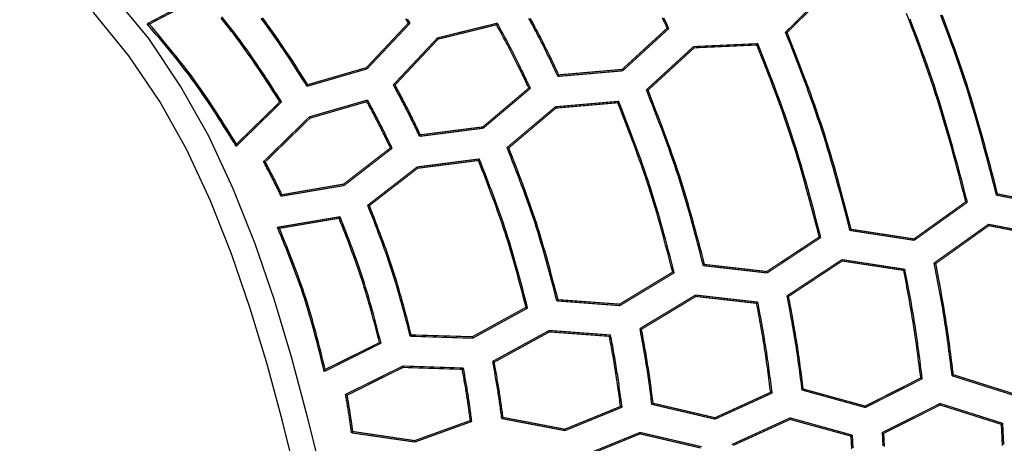
# Model space of a CAD drawing. Extents: x -686 to 2044, y 3760 to 4879.
# Drawn here: x -483 to -440, y 4240 to 4259 of the extents above; entities that cross this region are included whole.
import ezdxf

# ---------------------------------------------------------------- set-up
doc = ezdxf.new("R2010")
doc.units = 0
doc.header["$MEASUREMENT"] = 0
doc.layers.get('0').update_dxf_attribs({"linetype": 'ByLayer'})
doc.layers.add('LIVELLO_2', color=7, linetype='CONTINUOUS')

# ---------------------------------------------------------------- blocks, each defined once
blk = doc.blocks.new('Z$W@#722C5D22')
at = {"layer": 'LIVELLO_2', "color": 7, "linetype": 'Continuous'}
for points in [[(215.865, 201.795), (215.217, 204.384), (214.528, 206.942), (213.775, 209.454), (212.938, 211.905), (211.995, 214.28), (210.927, 216.563), (209.711, 218.739), (208.326, 220.794), (206.752, 222.71), (204.975, 224.476), (203.01, 226.082), (200.879, 227.524), (198.606, 228.793), (196.212, 229.885), (193.722, 230.792), (191.156, 231.509), (188.538, 232.029), (185.89, 232.346), (183.235, 232.453), (180.594, 232.346), (177.982, 232.029)], [(214.749, 201.706), (214.123, 204.206), (213.457, 206.677), (212.73, 209.103), (211.921, 211.47), (211.011, 213.763), (209.979, 215.968), (208.804, 218.07), (207.467, 220.054), (205.947, 221.905), (204.231, 223.611), (202.333, 225.162), (200.275, 226.554), (198.08, 227.78), (195.768, 228.835), (193.362, 229.711), (190.885, 230.404), (188.356, 230.906), (185.799, 231.212), (183.235, 231.315), (180.685, 231.212), (178.162, 230.906)], [(219.589, 221.471), (219.476, 221.647)], [(219.664, 221.462), (219.549, 221.641)], [(230.816, 221.252), (230.764, 221.362), (230.711, 221.472), (230.659, 221.582), (230.606, 221.692)], [(230.886, 221.234), (230.833, 221.347), (230.78, 221.46), (230.726, 221.573), (230.673, 221.686)], [(215.196, 218.727), (215.096, 218.885), (214.995, 219.042), (214.895, 219.2), (214.794, 219.357), (214.693, 219.514), (214.591, 219.671), (214.489, 219.828), (214.386, 219.984), (214.283, 220.14), (214.18, 220.295), (214.075, 220.45), (213.97, 220.604), (213.864, 220.758), (213.757, 220.911), (213.649, 221.063), (213.54, 221.214), (213.43, 221.365), (213.319, 221.515), (213.207, 221.664)], [(215.227, 218.797), (215.128, 218.953), (215.028, 219.108), (214.929, 219.263), (214.829, 219.418), (214.729, 219.572), (214.628, 219.727), (214.527, 219.881), (214.426, 220.035), (214.324, 220.188), (214.222, 220.341), (214.118, 220.494), (214.014, 220.646), (213.91, 220.797), (213.804, 220.948), (213.697, 221.098), (213.59, 221.247), (213.481, 221.396), (213.371, 221.544), (213.261, 221.691)], [(245.101, 214.006), (245.022, 214.311), (244.942, 214.616), (244.862, 214.92), (244.782, 215.225), (244.701, 215.529), (244.619, 215.833), (244.536, 216.137), (244.453, 216.441), (244.368, 216.744), (244.283, 217.046), (244.195, 217.349), (244.107, 217.651), (244.016, 217.952), (243.924, 218.252), (243.83, 218.552), (243.734, 218.852), (243.636, 219.151), (243.535, 219.449), (243.433, 219.746), (243.329, 220.043), (243.223, 220.339), (243.116, 220.635), (243.007, 220.93), (242.898, 221.225), (242.787, 221.519), (242.675, 221.814)], [(245.145, 214.059), (245.066, 214.361), (244.987, 214.664), (244.907, 214.967), (244.828, 215.269), (244.747, 215.571), (244.666, 215.873), (244.584, 216.175), (244.501, 216.476), (244.417, 216.777), (244.332, 217.078), (244.246, 217.378), (244.158, 217.677), (244.068, 217.977), (243.977, 218.275), (243.883, 218.573), (243.788, 218.871), (243.691, 219.167), (243.591, 219.463), (243.49, 219.758), (243.387, 220.053), (243.282, 220.347), (243.175, 220.641), (243.068, 220.935), (242.959, 221.228), (242.849, 221.52), (242.738, 221.812)], [(243.767, 213.726), (243.69, 214.022), (243.612, 214.318), (243.534, 214.614), (243.456, 214.91), (243.378, 215.205), (243.298, 215.5), (243.218, 215.795), (243.137, 216.09), (243.055, 216.385), (242.972, 216.679), (242.887, 216.972), (242.801, 217.265), (242.713, 217.558), (242.624, 217.85), (242.532, 218.141), (242.439, 218.432), (242.344, 218.722), (242.246, 219.011), (242.147, 219.3), (242.046, 219.588), (241.944, 219.876), (241.84, 220.163), (241.734, 220.45), (241.628, 220.737), (241.52, 221.023), (241.411, 221.309), (241.302, 221.594), (241.192, 221.879)], [(243.833, 213.7), (243.755, 213.999), (243.677, 214.297), (243.599, 214.596), (243.52, 214.894), (243.441, 215.192), (243.361, 215.49), (243.28, 215.788), (243.199, 216.086), (243.116, 216.383), (243.032, 216.679), (242.947, 216.976), (242.86, 217.271), (242.772, 217.566), (242.682, 217.861), (242.59, 218.155), (242.496, 218.448), (242.399, 218.741), (242.301, 219.033), (242.201, 219.325), (242.099, 219.615), (241.995, 219.906), (241.89, 220.195), (241.784, 220.485), (241.676, 220.774), (241.568, 221.062), (241.458, 221.351), (241.347, 221.639)], [(214.015, 218.054), (213.92, 218.203), (213.824, 218.352), (213.728, 218.502), (213.632, 218.651), (213.536, 218.8), (213.44, 218.949), (213.343, 219.097), (213.245, 219.245), (213.147, 219.393), (213.049, 219.54), (212.95, 219.687), (212.85, 219.833), (212.749, 219.979), (212.647, 220.124), (212.545, 220.269), (212.441, 220.412), (212.337, 220.555), (212.231, 220.697), (212.125, 220.839), (212.017, 220.98), (211.909, 221.12), (211.8, 221.26), (211.691, 221.399), (211.581, 221.538), (211.47, 221.676)], [(214.09, 218.049), (213.992, 218.201), (213.895, 218.353), (213.798, 218.505), (213.7, 218.657), (213.602, 218.809), (213.504, 218.96), (213.406, 219.112), (213.307, 219.262), (213.207, 219.413), (213.107, 219.563), (213.006, 219.712), (212.904, 219.861), (212.802, 220.009), (212.698, 220.157), (212.594, 220.304), (212.488, 220.45), (212.382, 220.595), (212.274, 220.74), (212.166, 220.884), (212.056, 221.027), (211.946, 221.169), (211.835, 221.312), (211.723, 221.453), (211.611, 221.594), (211.498, 221.735)], [(226.078, 219.156), (226.033, 219.25), (225.989, 219.344), (225.944, 219.438), (225.899, 219.532), (225.854, 219.626), (225.809, 219.72), (225.764, 219.814), (225.719, 219.907), (225.674, 220.001), (225.628, 220.094), (225.583, 220.188), (225.537, 220.281), (225.491, 220.374), (225.444, 220.468), (225.398, 220.56), (225.35, 220.653), (225.303, 220.746), (225.256, 220.838), (225.208, 220.931), (225.159, 221.023), (225.111, 221.115), (225.062, 221.207), (225.014, 221.299), (224.965, 221.391), (224.915, 221.482), (224.866, 221.574), (224.817, 221.665)], [(226.113, 219.222), (226.069, 219.313), (226.026, 219.405), (225.982, 219.497), (225.939, 219.588), (225.895, 219.68), (225.851, 219.771), (225.807, 219.863), (225.763, 219.954), (225.719, 220.045), (225.675, 220.136), (225.63, 220.227), (225.585, 220.318), (225.54, 220.409), (225.495, 220.5), (225.45, 220.591), (225.404, 220.681), (225.358, 220.771), (225.311, 220.861), (225.265, 220.952), (225.218, 221.041), (225.171, 221.131), (225.123, 221.221), (225.076, 221.31), (225.028, 221.4), (224.98, 221.489), (224.932, 221.579), (224.884, 221.668)], [(212.121, 216.124), (212.012, 216.299), (211.904, 216.474), (211.795, 216.649), (211.686, 216.823), (211.577, 216.997), (211.467, 217.171), (211.356, 217.345), (211.245, 217.518), (211.133, 217.69), (211.021, 217.862), (210.907, 218.033), (210.792, 218.203), (210.676, 218.373), (210.559, 218.541), (210.44, 218.709), (210.32, 218.875), (210.199, 219.041), (210.076, 219.205), (209.952, 219.369), (209.826, 219.531), (209.699, 219.693), (209.572, 219.854), (209.443, 220.014), (209.313, 220.173), (209.183, 220.332), (209.052, 220.491), (208.921, 220.649), (208.788, 220.807), (208.656, 220.964), (208.523, 221.121), (208.39, 221.279), (208.257, 221.436)], [(212.134, 216.22), (212.027, 216.391), (211.921, 216.562), (211.814, 216.733), (211.708, 216.904), (211.6, 217.074), (211.493, 217.244), (211.384, 217.414), (211.275, 217.583), (211.166, 217.752), (211.055, 217.92), (210.944, 218.087), (210.832, 218.254), (210.718, 218.42), (210.604, 218.585), (210.488, 218.749), (210.37, 218.912), (210.252, 219.074), (210.132, 219.235), (210.01, 219.395), (209.888, 219.554), (209.764, 219.713), (209.639, 219.871), (209.514, 220.028), (209.388, 220.184), (209.26, 220.34), (209.133, 220.496), (209.004, 220.651), (208.876, 220.805), (208.747, 220.96), (208.617, 221.114), (208.488, 221.268), (208.358, 221.422)], [(224.813, 218.653), (224.772, 218.74), (224.73, 218.826), (224.689, 218.913), (224.647, 219), (224.605, 219.086), (224.563, 219.173), (224.521, 219.259), (224.479, 219.346), (224.437, 219.432), (224.395, 219.519), (224.352, 219.605), (224.31, 219.691), (224.267, 219.777), (224.224, 219.863), (224.18, 219.949), (224.137, 220.034), (224.093, 220.12), (224.049, 220.205), (224.004, 220.291), (223.96, 220.376), (223.915, 220.461), (223.87, 220.546), (223.825, 220.631), (223.779, 220.715), (223.734, 220.8), (223.688, 220.885), (223.643, 220.969), (223.597, 221.054), (223.551, 221.138), (223.505, 221.223), (223.459, 221.307), (223.413, 221.392)], [(224.888, 218.64), (224.845, 218.729), (224.802, 218.819), (224.76, 218.908), (224.717, 218.997), (224.674, 219.087), (224.631, 219.176), (224.588, 219.265), (224.545, 219.355), (224.501, 219.444), (224.458, 219.533), (224.414, 219.621), (224.37, 219.71), (224.326, 219.799), (224.282, 219.888), (224.237, 219.976), (224.192, 220.064), (224.147, 220.152), (224.101, 220.24), (224.055, 220.328), (224.009, 220.416), (223.963, 220.503), (223.916, 220.591), (223.87, 220.678), (223.823, 220.766), (223.776, 220.853), (223.729, 220.94), (223.681, 221.027), (223.634, 221.114), (223.586, 221.201), (223.539, 221.288), (223.491, 221.375), (223.444, 221.462)], [(238.74, 212.479), (238.669, 212.753), (238.597, 213.027), (238.526, 213.3), (238.454, 213.574), (238.381, 213.847), (238.308, 214.12), (238.234, 214.393), (238.16, 214.666), (238.084, 214.938), (238.007, 215.21), (237.929, 215.482), (237.85, 215.753), (237.769, 216.023), (237.686, 216.293), (237.602, 216.563), (237.515, 216.832), (237.427, 217.1), (237.337, 217.367), (237.245, 217.634), (237.152, 217.901), (237.057, 218.167), (236.96, 218.432), (236.863, 218.698), (236.764, 218.962), (236.664, 219.227), (236.564, 219.491), (236.462, 219.755), (236.36, 220.019), (236.258, 220.282), (236.155, 220.546), (236.052, 220.809), (235.948, 221.072)], [(238.792, 212.528), (238.721, 212.799), (238.65, 213.071), (238.579, 213.343), (238.507, 213.614), (238.435, 213.885), (238.362, 214.157), (238.289, 214.427), (238.214, 214.698), (238.139, 214.968), (238.063, 215.238), (237.985, 215.508), (237.906, 215.777), (237.825, 216.046), (237.743, 216.314), (237.659, 216.581), (237.574, 216.848), (237.486, 217.114), (237.396, 217.38), (237.305, 217.645), (237.212, 217.91), (237.118, 218.174), (237.022, 218.438), (236.926, 218.701), (236.828, 218.964), (236.729, 219.227), (236.629, 219.489), (236.528, 219.751), (236.427, 220.013), (236.325, 220.275), (236.223, 220.536), (236.121, 220.798), (236.018, 221.059)], [(237.41, 212.199), (237.341, 212.464), (237.271, 212.729), (237.202, 212.994), (237.132, 213.259), (237.062, 213.523), (236.991, 213.787), (236.919, 214.052), (236.846, 214.315), (236.773, 214.579), (236.698, 214.842), (236.623, 215.105), (236.546, 215.367), (236.467, 215.629), (236.387, 215.89), (236.305, 216.151), (236.222, 216.411), (236.136, 216.671), (236.049, 216.93), (235.96, 217.188), (235.87, 217.446), (235.778, 217.704), (235.684, 217.961), (235.59, 218.218), (235.494, 218.474), (235.398, 218.73), (235.301, 218.986), (235.203, 219.241), (235.104, 219.497), (235.005, 219.752), (234.905, 220.007), (234.806, 220.262), (234.706, 220.517)], [(237.475, 212.173), (237.406, 212.441), (237.336, 212.708), (237.266, 212.976), (237.196, 213.243), (237.125, 213.51), (237.053, 213.777), (236.981, 214.044), (236.908, 214.311), (236.834, 214.577), (236.759, 214.843), (236.683, 215.108), (236.605, 215.373), (236.526, 215.638), (236.445, 215.902), (236.362, 216.165), (236.278, 216.428), (236.192, 216.69), (236.104, 216.952), (236.014, 217.213), (235.922, 217.473), (235.829, 217.733), (235.735, 217.993), (235.64, 218.252), (235.543, 218.511), (235.445, 218.77), (235.347, 219.028), (235.248, 219.286), (235.148, 219.544), (235.048, 219.801), (234.947, 220.059), (234.846, 220.316), (234.745, 220.574)], [(220.075, 216.557), (220.041, 216.628), (220.007, 216.699), (219.973, 216.769), (219.939, 216.84), (219.905, 216.911), (219.871, 216.981), (219.837, 217.052), (219.803, 217.123), (219.769, 217.193), (219.734, 217.263), (219.7, 217.334), (219.665, 217.404), (219.63, 217.474), (219.595, 217.544), (219.56, 217.614), (219.524, 217.684), (219.489, 217.754), (219.453, 217.824), (219.417, 217.894), (219.381, 217.963), (219.344, 218.032), (219.308, 218.102), (219.271, 218.171), (219.234, 218.24), (219.197, 218.31), (219.16, 218.379), (219.123, 218.448), (219.086, 218.517), (219.049, 218.586), (219.012, 218.655), (218.975, 218.724), (218.937, 218.793)], [(220.11, 216.623), (220.077, 216.691), (220.045, 216.76), (220.012, 216.828), (219.979, 216.896), (219.946, 216.965), (219.913, 217.033), (219.881, 217.101), (219.847, 217.169), (219.814, 217.237), (219.781, 217.306), (219.748, 217.374), (219.714, 217.442), (219.681, 217.509), (219.647, 217.577), (219.613, 217.645), (219.578, 217.712), (219.544, 217.78), (219.509, 217.847), (219.475, 217.915), (219.44, 217.982), (219.405, 218.049), (219.369, 218.116), (219.334, 218.183), (219.298, 218.25), (219.263, 218.317), (219.227, 218.384), (219.191, 218.451), (219.155, 218.517), (219.12, 218.584), (219.084, 218.651), (219.048, 218.717), (219.012, 218.784)], [(232.383, 210.952), (232.32, 211.195), (232.256, 211.438), (232.193, 211.681), (232.13, 211.923), (232.065, 212.166), (232.001, 212.408), (231.935, 212.65), (231.869, 212.892), (231.802, 213.133), (231.734, 213.375), (231.665, 213.615), (231.595, 213.856), (231.523, 214.096), (231.45, 214.335), (231.375, 214.574), (231.299, 214.813), (231.221, 215.051), (231.141, 215.288), (231.06, 215.525), (230.977, 215.761), (230.893, 215.997), (230.807, 216.233), (230.721, 216.468), (230.633, 216.703), (230.545, 216.937), (230.456, 217.172), (230.366, 217.406), (230.276, 217.64), (230.185, 217.873), (230.093, 218.107), (230.002, 218.341), (229.911, 218.574)], [(232.435, 211.005), (232.372, 211.245), (232.309, 211.486), (232.246, 211.726), (232.182, 211.966), (232.118, 212.206), (232.053, 212.446), (231.988, 212.686), (231.922, 212.926), (231.855, 213.165), (231.787, 213.404), (231.718, 213.642), (231.648, 213.88), (231.577, 214.118), (231.504, 214.355), (231.43, 214.592), (231.354, 214.828), (231.276, 215.064), (231.197, 215.299), (231.116, 215.534), (231.034, 215.768), (230.951, 216.002), (230.867, 216.235), (230.781, 216.469), (230.695, 216.701), (230.607, 216.934), (230.519, 217.166), (230.43, 217.398), (230.341, 217.63), (230.251, 217.862), (230.161, 218.094), (230.071, 218.325), (229.981, 218.557)], [(218.81, 216.058), (218.78, 216.122), (218.749, 216.185), (218.718, 216.248), (218.687, 216.311), (218.656, 216.374), (218.626, 216.437), (218.595, 216.5), (218.564, 216.563), (218.533, 216.627), (218.501, 216.689), (218.47, 216.752), (218.439, 216.815), (218.407, 216.878), (218.376, 216.941), (218.344, 217.004), (218.312, 217.066), (218.281, 217.129), (218.249, 217.191), (218.216, 217.254), (218.184, 217.316), (218.152, 217.379), (218.119, 217.441), (218.087, 217.503), (218.054, 217.565), (218.021, 217.628), (217.988, 217.69), (217.956, 217.752), (217.923, 217.814), (217.89, 217.876), (217.857, 217.938), (217.824, 218), (217.791, 218.062)], [(218.885, 216.041), (218.853, 216.107), (218.821, 216.173), (218.789, 216.239), (218.757, 216.305), (218.725, 216.371), (218.693, 216.437), (218.661, 216.503), (218.628, 216.569), (218.596, 216.635), (218.563, 216.701), (218.531, 216.766), (218.498, 216.832), (218.465, 216.898), (218.432, 216.963), (218.399, 217.029), (218.366, 217.094), (218.333, 217.16), (218.299, 217.225), (218.265, 217.29), (218.231, 217.355), (218.197, 217.42), (218.163, 217.485), (218.129, 217.55), (218.094, 217.615), (218.06, 217.679), (218.025, 217.744), (217.991, 217.809), (217.956, 217.874), (217.922, 217.938), (217.887, 218.003), (217.852, 218.068), (217.817, 218.132)], [(231.052, 210.677), (230.991, 210.91), (230.93, 211.144), (230.869, 211.378), (230.807, 211.611), (230.745, 211.844), (230.682, 212.078), (230.619, 212.311), (230.555, 212.543), (230.49, 212.776), (230.424, 213.008), (230.358, 213.24), (230.29, 213.471), (230.22, 213.702), (230.15, 213.933), (230.077, 214.163), (230.004, 214.392), (229.928, 214.621), (229.852, 214.85), (229.773, 215.078), (229.693, 215.305), (229.612, 215.532), (229.53, 215.759), (229.447, 215.986), (229.363, 216.212), (229.278, 216.438), (229.192, 216.663), (229.106, 216.889), (229.019, 217.114), (228.931, 217.339), (228.844, 217.564), (228.756, 217.789), (228.668, 218.014)], [(231.122, 210.646), (231.061, 210.883), (230.999, 211.119), (230.937, 211.356), (230.874, 211.592), (230.811, 211.829), (230.748, 212.065), (230.684, 212.3), (230.619, 212.536), (230.553, 212.771), (230.487, 213.007), (230.419, 213.241), (230.35, 213.476), (230.28, 213.709), (230.209, 213.943), (230.136, 214.176), (230.061, 214.408), (229.985, 214.64), (229.907, 214.872), (229.827, 215.102), (229.746, 215.333), (229.664, 215.563), (229.581, 215.792), (229.497, 216.022), (229.412, 216.251), (229.325, 216.479), (229.238, 216.708), (229.151, 216.936), (229.063, 217.164), (228.974, 217.392), (228.885, 217.62), (228.796, 217.848), (228.707, 218.075)], [(226.03, 209.425), (225.974, 209.637), (225.919, 209.849), (225.863, 210.06), (225.808, 210.272), (225.751, 210.483), (225.695, 210.694), (225.637, 210.906), (225.58, 211.116), (225.521, 211.327), (225.461, 211.537), (225.401, 211.747), (225.339, 211.957), (225.276, 212.166), (225.212, 212.375), (225.147, 212.583), (225.08, 212.791), (225.012, 212.999), (224.942, 213.206), (224.871, 213.412), (224.799, 213.618), (224.725, 213.824), (224.651, 214.029), (224.575, 214.235), (224.499, 214.439), (224.422, 214.644), (224.344, 214.848), (224.265, 215.052), (224.187, 215.256), (224.107, 215.46), (224.028, 215.664), (223.948, 215.868), (223.868, 216.072)], [(226.078, 209.478), (226.023, 209.687), (225.968, 209.897), (225.913, 210.106), (225.858, 210.315), (225.802, 210.524), (225.746, 210.733), (225.69, 210.942), (225.632, 211.151), (225.574, 211.359), (225.515, 211.567), (225.455, 211.775), (225.394, 211.982), (225.332, 212.189), (225.269, 212.396), (225.204, 212.602), (225.138, 212.808), (225.071, 213.013), (225.002, 213.218), (224.932, 213.422), (224.861, 213.626), (224.788, 213.83), (224.714, 214.033), (224.64, 214.236), (224.565, 214.439), (224.489, 214.641), (224.412, 214.843), (224.334, 215.045), (224.257, 215.247), (224.178, 215.449), (224.1, 215.651), (224.021, 215.852), (223.943, 216.054)], [(214.072, 213.963), (214.049, 214.01), (214.026, 214.057), (214.003, 214.105), (213.98, 214.152), (213.957, 214.2), (213.934, 214.247), (213.911, 214.294), (213.888, 214.342), (213.865, 214.389), (213.842, 214.436), (213.818, 214.483), (213.795, 214.531), (213.772, 214.578), (213.748, 214.625), (213.724, 214.672), (213.7, 214.719), (213.676, 214.766), (213.652, 214.812), (213.628, 214.859), (213.604, 214.906), (213.579, 214.952), (213.555, 214.999), (213.53, 215.046), (213.505, 215.092), (213.481, 215.139), (213.456, 215.185), (213.431, 215.231), (213.406, 215.278), (213.381, 215.324), (213.356, 215.371), (213.331, 215.417), (213.306, 215.463)], [(214.107, 214.028), (214.085, 214.073), (214.063, 214.118), (214.041, 214.163), (214.02, 214.208), (213.998, 214.253), (213.976, 214.297), (213.954, 214.342), (213.932, 214.387), (213.91, 214.432), (213.888, 214.476), (213.865, 214.521), (213.843, 214.566), (213.821, 214.61), (213.798, 214.655), (213.776, 214.699), (213.753, 214.744), (213.73, 214.788), (213.707, 214.833), (213.684, 214.877), (213.661, 214.921), (213.638, 214.966), (213.615, 215.01), (213.592, 215.054), (213.569, 215.098), (213.545, 215.142), (213.522, 215.186), (213.498, 215.23), (213.475, 215.274), (213.451, 215.318), (213.428, 215.362), (213.404, 215.406), (213.381, 215.45)], [(224.691, 209.15), (224.638, 209.352), (224.585, 209.555), (224.532, 209.758), (224.479, 209.96), (224.425, 210.162), (224.371, 210.365), (224.317, 210.567), (224.261, 210.768), (224.205, 210.97), (224.148, 211.171), (224.091, 211.372), (224.032, 211.573), (223.972, 211.773), (223.911, 211.973), (223.848, 212.173), (223.785, 212.372), (223.719, 212.57), (223.653, 212.768), (223.585, 212.966), (223.516, 213.163), (223.445, 213.36), (223.374, 213.557), (223.302, 213.753), (223.229, 213.949), (223.155, 214.145), (223.081, 214.341), (223.006, 214.536), (222.93, 214.731), (222.854, 214.926), (222.778, 215.122), (222.702, 215.317), (222.626, 215.511)], [(224.761, 209.115), (224.707, 209.321), (224.654, 209.527), (224.6, 209.732), (224.546, 209.938), (224.492, 210.144), (224.437, 210.349), (224.382, 210.554), (224.326, 210.759), (224.269, 210.964), (224.211, 211.168), (224.153, 211.373), (224.093, 211.577), (224.032, 211.78), (223.97, 211.983), (223.907, 212.186), (223.842, 212.388), (223.776, 212.59), (223.708, 212.791), (223.639, 212.992), (223.569, 213.192), (223.498, 213.392), (223.425, 213.592), (223.352, 213.791), (223.278, 213.99), (223.203, 214.189), (223.127, 214.388), (223.051, 214.586), (222.975, 214.785), (222.897, 214.983), (222.82, 215.181), (222.743, 215.379), (222.665, 215.577)], [(219.672, 207.894), (219.625, 208.075), (219.578, 208.256), (219.531, 208.437), (219.483, 208.618), (219.435, 208.798), (219.387, 208.979), (219.338, 209.159), (219.288, 209.339), (219.238, 209.519), (219.188, 209.699), (219.136, 209.878), (219.083, 210.057), (219.03, 210.236), (218.975, 210.415), (218.919, 210.593), (218.862, 210.77), (218.804, 210.948), (218.744, 211.125), (218.683, 211.301), (218.622, 211.477), (218.559, 211.653), (218.495, 211.828), (218.431, 212.004), (218.365, 212.179), (218.299, 212.354), (218.233, 212.528), (218.166, 212.703), (218.098, 212.877), (218.031, 213.051), (217.962, 213.225), (217.894, 213.399), (217.826, 213.573)], [(219.716, 207.951), (219.67, 208.13), (219.623, 208.308), (219.576, 208.487), (219.53, 208.665), (219.482, 208.843), (219.435, 209.021), (219.386, 209.199), (219.338, 209.377), (219.288, 209.555), (219.238, 209.732), (219.187, 209.909), (219.136, 210.086), (219.083, 210.262), (219.029, 210.438), (218.974, 210.614), (218.918, 210.79), (218.86, 210.965), (218.801, 211.139), (218.741, 211.313), (218.68, 211.487), (218.619, 211.661), (218.556, 211.834), (218.492, 212.007), (218.428, 212.179), (218.363, 212.352), (218.297, 212.524), (218.231, 212.696), (218.164, 212.868), (218.098, 213.04), (218.031, 213.212), (217.963, 213.384), (217.896, 213.556)], [(218.338, 207.618), (218.293, 207.79), (218.248, 207.962), (218.203, 208.133), (218.158, 208.305), (218.112, 208.476), (218.066, 208.648), (218.02, 208.819), (217.973, 208.99), (217.925, 209.161), (217.877, 209.331), (217.827, 209.502), (217.777, 209.672), (217.726, 209.841), (217.675, 210.011), (217.621, 210.18), (217.567, 210.348), (217.512, 210.517), (217.455, 210.684), (217.397, 210.852), (217.339, 211.019), (217.279, 211.186), (217.219, 211.353), (217.157, 211.519), (217.095, 211.685), (217.033, 211.851), (216.97, 212.017), (216.906, 212.182), (216.842, 212.348), (216.778, 212.513), (216.713, 212.678), (216.648, 212.844), (216.583, 213.009)], [(218.404, 207.592), (218.358, 207.767), (218.313, 207.942), (218.268, 208.116), (218.222, 208.291), (218.176, 208.465), (218.129, 208.64), (218.083, 208.814), (218.035, 208.988), (217.987, 209.161), (217.938, 209.335), (217.888, 209.508), (217.838, 209.681), (217.786, 209.854), (217.733, 210.026), (217.68, 210.198), (217.625, 210.37), (217.568, 210.541), (217.511, 210.711), (217.452, 210.882), (217.393, 211.052), (217.332, 211.221), (217.27, 211.391), (217.208, 211.56), (217.145, 211.729), (217.081, 211.897), (217.016, 212.066), (216.952, 212.234), (216.886, 212.402), (216.821, 212.571), (216.755, 212.739), (216.689, 212.907), (216.623, 213.074)], [(215.94, 206.367), (215.891, 206.567), (215.842, 206.767), (215.792, 206.967), (215.743, 207.166), (215.692, 207.366), (215.642, 207.565), (215.59, 207.764), (215.538, 207.963), (215.485, 208.162), (215.431, 208.36), (215.375, 208.558), (215.319, 208.756), (215.261, 208.953), (215.202, 209.149), (215.141, 209.345), (215.078, 209.541), (215.014, 209.736), (214.948, 209.93), (214.88, 210.124), (214.811, 210.318), (214.741, 210.511), (214.669, 210.703), (214.597, 210.895), (214.523, 211.087), (214.448, 211.279), (214.373, 211.47), (214.297, 211.661), (214.22, 211.852), (214.143, 212.043), (214.066, 212.234), (213.988, 212.424), (213.91, 212.615)], [(215.98, 206.455), (215.931, 206.65), (215.883, 206.846), (215.834, 207.041), (215.785, 207.237), (215.736, 207.432), (215.686, 207.627), (215.635, 207.822), (215.584, 208.017), (215.532, 208.211), (215.479, 208.405), (215.425, 208.599), (215.369, 208.792), (215.312, 208.985), (215.254, 209.177), (215.195, 209.369), (215.134, 209.561), (215.071, 209.752), (215.006, 209.942), (214.94, 210.132), (214.873, 210.321), (214.804, 210.51), (214.734, 210.699), (214.663, 210.887), (214.591, 211.075), (214.518, 211.263), (214.445, 211.45), (214.37, 211.637), (214.296, 211.824), (214.22, 212.011), (214.145, 212.198), (214.069, 212.385), (213.993, 212.571)], [(243.172, 206.179), (243.152, 206.333), (243.133, 206.487), (243.113, 206.64), (243.094, 206.794), (243.074, 206.948), (243.054, 207.101), (243.034, 207.255), (243.013, 207.409), (242.992, 207.562), (242.971, 207.716), (242.95, 207.869), (242.928, 208.022), (242.905, 208.176), (242.883, 208.329), (242.859, 208.482), (242.835, 208.635), (242.811, 208.788), (242.786, 208.941), (242.76, 209.094), (242.734, 209.246), (242.708, 209.399), (242.681, 209.552), (242.654, 209.704), (242.626, 209.856), (242.598, 210.009), (242.57, 210.161), (242.541, 210.314), (242.513, 210.466), (242.484, 210.618), (242.455, 210.77), (242.426, 210.923), (242.398, 211.075)], [(243.224, 206.227), (243.205, 206.378), (243.186, 206.53), (243.167, 206.681), (243.148, 206.832), (243.129, 206.983), (243.109, 207.135), (243.089, 207.286), (243.069, 207.437), (243.049, 207.588), (243.028, 207.739), (243.007, 207.89), (242.985, 208.041), (242.964, 208.192), (242.941, 208.343), (242.918, 208.493), (242.895, 208.644), (242.871, 208.794), (242.846, 208.945), (242.821, 209.095), (242.795, 209.245), (242.769, 209.395), (242.743, 209.546), (242.716, 209.696), (242.688, 209.846), (242.661, 209.996), (242.633, 210.145), (242.605, 210.295), (242.577, 210.445), (242.549, 210.595), (242.52, 210.745), (242.492, 210.895), (242.463, 211.044)], [(241.811, 206.087), (241.793, 206.233), (241.774, 206.38), (241.755, 206.526), (241.736, 206.672), (241.717, 206.818), (241.698, 206.965), (241.678, 207.111), (241.659, 207.257), (241.639, 207.403), (241.619, 207.549), (241.598, 207.695), (241.577, 207.841), (241.556, 207.987), (241.534, 208.133), (241.512, 208.279), (241.489, 208.424), (241.466, 208.57), (241.442, 208.715), (241.418, 208.861), (241.393, 209.006), (241.368, 209.151), (241.343, 209.297), (241.317, 209.442), (241.291, 209.587), (241.265, 209.732), (241.238, 209.877), (241.212, 210.022), (241.185, 210.167), (241.158, 210.312), (241.131, 210.457), (241.103, 210.602), (241.076, 210.747)], [(241.877, 206.052), (241.858, 206.201), (241.839, 206.35), (241.82, 206.499), (241.801, 206.648), (241.782, 206.797), (241.763, 206.946), (241.744, 207.095), (241.724, 207.243), (241.704, 207.392), (241.683, 207.541), (241.662, 207.689), (241.641, 207.838), (241.62, 207.987), (241.597, 208.135), (241.575, 208.283), (241.551, 208.432), (241.528, 208.58), (241.503, 208.728), (241.478, 208.876), (241.453, 209.024), (241.427, 209.172), (241.401, 209.319), (241.374, 209.467), (241.347, 209.615), (241.32, 209.762), (241.293, 209.91), (241.265, 210.058), (241.237, 210.205), (241.209, 210.353), (241.181, 210.5), (241.153, 210.647), (241.124, 210.795)], [(235.301, 205.466), (235.285, 205.587), (235.27, 205.708), (235.254, 205.829), (235.238, 205.95), (235.222, 206.071), (235.206, 206.192), (235.19, 206.313), (235.174, 206.433), (235.157, 206.554), (235.14, 206.675), (235.123, 206.796), (235.106, 206.917), (235.088, 207.037), (235.07, 207.158), (235.052, 207.278), (235.033, 207.399), (235.014, 207.519), (234.994, 207.64), (234.974, 207.76), (234.954, 207.88), (234.933, 208), (234.912, 208.121), (234.891, 208.241), (234.869, 208.361), (234.848, 208.481), (234.826, 208.601), (234.804, 208.721), (234.782, 208.841), (234.76, 208.961), (234.737, 209.081), (234.715, 209.201), (234.693, 209.32)], [(235.366, 205.431), (235.351, 205.555), (235.335, 205.678), (235.319, 205.802), (235.303, 205.926), (235.286, 206.05), (235.27, 206.173), (235.254, 206.297), (235.237, 206.42), (235.22, 206.544), (235.203, 206.668), (235.186, 206.791), (235.168, 206.915), (235.15, 207.038), (235.131, 207.161), (235.113, 207.285), (235.093, 207.408), (235.074, 207.531), (235.054, 207.654), (235.033, 207.777), (235.013, 207.9), (234.991, 208.023), (234.97, 208.146), (234.948, 208.269), (234.926, 208.392), (234.904, 208.514), (234.882, 208.637), (234.859, 208.76), (234.837, 208.882), (234.814, 209.005), (234.791, 209.128), (234.768, 209.25), (234.745, 209.373)], [(236.666, 205.562), (236.649, 205.69), (236.633, 205.819), (236.616, 205.947), (236.599, 206.075), (236.582, 206.203), (236.565, 206.332), (236.548, 206.46), (236.53, 206.588), (236.512, 206.716), (236.494, 206.844), (236.476, 206.972), (236.457, 207.1), (236.439, 207.228), (236.419, 207.356), (236.4, 207.484), (236.379, 207.612), (236.359, 207.739), (236.338, 207.867), (236.316, 207.994), (236.295, 208.122), (236.272, 208.249), (236.25, 208.377), (236.227, 208.504), (236.204, 208.631), (236.181, 208.759), (236.157, 208.886), (236.134, 209.013), (236.11, 209.14), (236.086, 209.267), (236.062, 209.394), (236.038, 209.522), (236.014, 209.649)], [(236.714, 205.606), (236.698, 205.732), (236.682, 205.858), (236.666, 205.984), (236.65, 206.11), (236.634, 206.236), (236.617, 206.362), (236.6, 206.488), (236.584, 206.614), (236.567, 206.74), (236.549, 206.866), (236.532, 206.992), (236.514, 207.118), (236.495, 207.244), (236.477, 207.369), (236.457, 207.495), (236.438, 207.621), (236.418, 207.746), (236.397, 207.871), (236.376, 207.997), (236.355, 208.122), (236.333, 208.247), (236.311, 208.372), (236.289, 208.498), (236.266, 208.623), (236.244, 208.748), (236.221, 208.873), (236.197, 208.998), (236.174, 209.123), (236.151, 209.248), (236.127, 209.373), (236.103, 209.497), (236.08, 209.622)], [(230.151, 204.941), (230.138, 205.044), (230.124, 205.147), (230.111, 205.251), (230.097, 205.354), (230.084, 205.457), (230.07, 205.56), (230.056, 205.663), (230.042, 205.767), (230.028, 205.87), (230.014, 205.973), (229.999, 206.076), (229.984, 206.179), (229.969, 206.282), (229.954, 206.385), (229.938, 206.488), (229.922, 206.591), (229.906, 206.693), (229.889, 206.796), (229.872, 206.899), (229.855, 207.001), (229.838, 207.104), (229.82, 207.207), (229.802, 207.309), (229.784, 207.412), (229.766, 207.514), (229.747, 207.617), (229.729, 207.719), (229.71, 207.821), (229.691, 207.924), (229.673, 208.026), (229.654, 208.129), (229.635, 208.231)], [(230.204, 204.989), (230.191, 205.09), (230.177, 205.19), (230.164, 205.291), (230.151, 205.391), (230.138, 205.492), (230.124, 205.593), (230.111, 205.693), (230.097, 205.794), (230.083, 205.894), (230.069, 205.995), (230.055, 206.095), (230.04, 206.196), (230.026, 206.296), (230.011, 206.396), (229.995, 206.497), (229.98, 206.597), (229.964, 206.697), (229.948, 206.797), (229.931, 206.897), (229.915, 206.997), (229.898, 207.097), (229.88, 207.197), (229.863, 207.297), (229.845, 207.397), (229.828, 207.497), (229.81, 207.597), (229.792, 207.697), (229.774, 207.797), (229.755, 207.897), (229.737, 207.996), (229.719, 208.096), (229.7, 208.196)], [(228.79, 204.853), (228.778, 204.949), (228.765, 205.044), (228.752, 205.139), (228.739, 205.234), (228.726, 205.33), (228.713, 205.425), (228.7, 205.52), (228.687, 205.615), (228.674, 205.71), (228.66, 205.805), (228.647, 205.901), (228.633, 205.996), (228.618, 206.091), (228.604, 206.186), (228.589, 206.281), (228.575, 206.375), (228.559, 206.47), (228.544, 206.565), (228.528, 206.66), (228.512, 206.755), (228.496, 206.849), (228.48, 206.944), (228.463, 207.039), (228.447, 207.133), (228.43, 207.228), (228.413, 207.323), (228.396, 207.417), (228.378, 207.512), (228.361, 207.606), (228.344, 207.701), (228.327, 207.795), (228.309, 207.89)], [(228.856, 204.818), (228.843, 204.916), (228.83, 205.015), (228.817, 205.113), (228.804, 205.211), (228.791, 205.309), (228.777, 205.407), (228.764, 205.505), (228.75, 205.603), (228.737, 205.701), (228.723, 205.8), (228.709, 205.898), (228.694, 205.995), (228.68, 206.093), (228.665, 206.191), (228.65, 206.289), (228.634, 206.387), (228.619, 206.485), (228.603, 206.582), (228.586, 206.68), (228.57, 206.778), (228.553, 206.875), (228.536, 206.973), (228.518, 207.07), (228.501, 207.168), (228.483, 207.265), (228.466, 207.362), (228.448, 207.46), (228.43, 207.557), (228.412, 207.655), (228.394, 207.752), (228.375, 207.849), (228.357, 207.947)], [(223.641, 204.324), (223.63, 204.402), (223.62, 204.48), (223.609, 204.557), (223.599, 204.635), (223.588, 204.713), (223.577, 204.791), (223.567, 204.869), (223.556, 204.946), (223.545, 205.024), (223.534, 205.102), (223.523, 205.179), (223.511, 205.257), (223.5, 205.335), (223.488, 205.412), (223.476, 205.49), (223.464, 205.567), (223.451, 205.645), (223.439, 205.722), (223.426, 205.8), (223.413, 205.877), (223.399, 205.955), (223.386, 206.032), (223.373, 206.109), (223.359, 206.187), (223.345, 206.264), (223.331, 206.341), (223.317, 206.418), (223.303, 206.496), (223.289, 206.573), (223.275, 206.65), (223.261, 206.727), (223.247, 206.805)], [(223.693, 204.376), (223.683, 204.451), (223.673, 204.527), (223.663, 204.602), (223.652, 204.677), (223.642, 204.752), (223.632, 204.827), (223.621, 204.902), (223.611, 204.977), (223.6, 205.052), (223.589, 205.127), (223.578, 205.202), (223.567, 205.277), (223.556, 205.351), (223.544, 205.426), (223.533, 205.501), (223.521, 205.576), (223.509, 205.651), (223.497, 205.725), (223.484, 205.8), (223.472, 205.875), (223.459, 205.95), (223.446, 206.024), (223.433, 206.099), (223.42, 206.173), (223.407, 206.248), (223.394, 206.322), (223.38, 206.397), (223.367, 206.472), (223.353, 206.546), (223.34, 206.621), (223.326, 206.695), (223.313, 206.77)], [(222.276, 204.241), (222.266, 204.31), (222.257, 204.38), (222.248, 204.45), (222.239, 204.519), (222.229, 204.589), (222.22, 204.658), (222.21, 204.728), (222.201, 204.797), (222.191, 204.867), (222.181, 204.936), (222.171, 205.006), (222.161, 205.075), (222.151, 205.145), (222.14, 205.214), (222.13, 205.283), (222.119, 205.353), (222.108, 205.422), (222.096, 205.491), (222.085, 205.561), (222.073, 205.63), (222.062, 205.699), (222.05, 205.768), (222.038, 205.837), (222.026, 205.906), (222.013, 205.976), (222.001, 206.045), (221.989, 206.114), (221.976, 206.183), (221.963, 206.252), (221.951, 206.321), (221.938, 206.39), (221.926, 206.459)], [(222.341, 204.201), (222.332, 204.274), (222.322, 204.347), (222.312, 204.419), (222.303, 204.492), (222.293, 204.564), (222.283, 204.637), (222.273, 204.709), (222.263, 204.782), (222.253, 204.855), (222.243, 204.927), (222.232, 204.999), (222.222, 205.072), (222.211, 205.144), (222.2, 205.217), (222.189, 205.289), (222.178, 205.362), (222.166, 205.434), (222.155, 205.506), (222.143, 205.578), (222.131, 205.651), (222.119, 205.723), (222.106, 205.795), (222.094, 205.867), (222.081, 205.939), (222.069, 206.011), (222.056, 206.083), (222.043, 206.156), (222.03, 206.228), (222.017, 206.3), (222.004, 206.372), (221.991, 206.444), (221.978, 206.516)], [(217.126, 203.707), (217.119, 203.759), (217.112, 203.812), (217.105, 203.864), (217.097, 203.916), (217.09, 203.968), (217.083, 204.021), (217.076, 204.073), (217.068, 204.125), (217.061, 204.177), (217.053, 204.229), (217.046, 204.282), (217.038, 204.334), (217.03, 204.386), (217.022, 204.438), (217.014, 204.49), (217.006, 204.542), (216.998, 204.594), (216.989, 204.646), (216.981, 204.698), (216.972, 204.751), (216.964, 204.803), (216.955, 204.855), (216.946, 204.907), (216.937, 204.958), (216.928, 205.01), (216.919, 205.062), (216.91, 205.114), (216.9, 205.166), (216.891, 205.218), (216.882, 205.27), (216.873, 205.322), (216.863, 205.374)], [(217.183, 203.764), (217.176, 203.813), (217.169, 203.863), (217.162, 203.912), (217.155, 203.961), (217.148, 204.011), (217.141, 204.06), (217.133, 204.109), (217.126, 204.159), (217.119, 204.208), (217.112, 204.257), (217.104, 204.306), (217.097, 204.356), (217.089, 204.405), (217.082, 204.454), (217.074, 204.504), (217.066, 204.553), (217.059, 204.602), (217.051, 204.651), (217.043, 204.7), (217.035, 204.75), (217.026, 204.799), (217.018, 204.848), (217.01, 204.897), (217.001, 204.946), (216.993, 204.995), (216.985, 205.044), (216.976, 205.093), (216.968, 205.143), (216.959, 205.192), (216.951, 205.241), (216.942, 205.29), (216.933, 205.339)], [(245.351, 204.123), (245.369, 203.815), (245.387, 203.507), (245.405, 203.199)], [(240.131, 203.716), (240.148, 203.433), (240.165, 203.151)], [(245.294, 204.079), (245.312, 203.774), (245.329, 203.468), (245.347, 203.163)], [(238.775, 203.567), (238.791, 203.294), (238.807, 203.02)], [(238.832, 203.611), (238.848, 203.335), (238.864, 203.059)], [(240.197, 203.681), (240.213, 203.4), (240.229, 203.12)]]:
    blk.add_lwpolyline(points, dxfattribs=at)
at = {"layer": 'LIVELLO_2', "color": 7, "linetype": 'Continuous', "const_width": 0.05}
for points in [[(237.952, 223.059), (235.948, 221.072)], [(236.018, 221.059), (237.979, 222.998)], [(210.699, 222.713), (208.257, 221.436)], [(208.358, 221.422), (210.686, 222.639)], [(208.358, 221.422), (208.345, 221.422), (208.336, 221.427), (208.327, 221.427), (208.319, 221.427), (208.305, 221.427), (208.297, 221.427), (208.292, 221.431), (208.279, 221.431), (208.27, 221.436), (208.257, 221.436)], [(219.589, 221.471), (217.769, 219.537)], [(217.8, 219.484), (219.664, 221.462)], [(219.589, 221.471), (219.598, 221.471), (219.602, 221.471), (219.611, 221.471), (219.62, 221.466), (219.629, 221.466), (219.633, 221.466), (219.637, 221.466), (219.646, 221.466), (219.655, 221.466), (219.664, 221.462)], [(223.444, 221.462), (220.849, 220.823)], [(220.88, 220.771), (223.413, 221.392)], [(223.413, 221.392), (223.418, 221.401), (223.422, 221.409), (223.426, 221.418), (223.426, 221.422), (223.431, 221.427), (223.435, 221.436), (223.439, 221.444), (223.444, 221.449), (223.444, 221.457), (223.444, 221.462)], [(230.816, 221.252), (228.856, 219.458)], [(228.882, 219.397), (230.886, 221.234)], [(230.816, 221.252), (230.821, 221.252), (230.829, 221.252), (230.838, 221.243), (230.842, 221.243), (230.851, 221.243), (230.86, 221.243), (230.869, 221.243), (230.873, 221.239), (230.882, 221.239), (230.886, 221.234)], [(220.849, 220.823), (218.937, 218.793)], [(219.012, 218.784), (220.88, 220.771)], [(220.88, 220.771), (220.849, 220.823)], [(236.018, 221.059), (236.014, 221.064), (236.005, 221.064), (236.001, 221.064), (235.992, 221.068), (235.983, 221.068), (235.979, 221.068), (235.97, 221.068), (235.966, 221.068), (235.957, 221.068), (235.948, 221.072)], [(231.954, 220.447), (229.911, 218.574)], [(229.981, 218.557), (231.984, 220.394)], [(234.745, 220.574), (231.954, 220.447)], [(231.984, 220.394), (231.954, 220.447)], [(231.984, 220.394), (234.706, 220.517)], [(234.706, 220.517), (234.71, 220.521), (234.715, 220.53), (234.719, 220.534), (234.723, 220.539), (234.723, 220.547), (234.728, 220.552), (234.732, 220.561), (234.736, 220.565), (234.741, 220.569), (234.745, 220.574)], [(215.196, 218.727), (217.8, 219.484)], [(215.227, 218.797), (217.769, 219.537)], [(217.769, 219.537), (217.8, 219.484)], [(226.078, 219.156), (228.882, 219.397)], [(226.113, 219.222), (226.113, 219.217), (226.113, 219.209), (226.108, 219.2), (226.104, 219.195), (226.1, 219.187), (226.095, 219.187), (226.091, 219.178), (226.087, 219.169), (226.082, 219.165), (226.078, 219.156)], [(228.856, 219.458), (226.113, 219.222)], [(228.856, 219.458), (228.882, 219.397)], [(215.227, 218.797), (215.227, 218.793), (215.223, 218.789), (215.218, 218.78), (215.214, 218.771), (215.214, 218.762), (215.21, 218.758), (215.205, 218.754), (215.205, 218.745), (215.201, 218.736), (215.196, 218.727)], [(219.012, 218.784), (219.003, 218.789), (218.999, 218.789), (218.99, 218.789), (218.981, 218.789), (218.977, 218.793), (218.968, 218.793), (218.964, 218.793), (218.955, 218.793), (218.946, 218.793), (218.937, 218.793)], [(224.813, 218.653), (222.818, 216.968)], [(222.84, 216.912), (224.888, 218.64)], [(224.813, 218.653), (224.822, 218.653), (224.831, 218.653), (224.831, 218.649), (224.84, 218.649), (224.848, 218.649), (224.857, 218.644), (224.866, 218.644), (224.87, 218.64), (224.879, 218.64), (224.888, 218.64)], [(229.981, 218.557), (229.972, 218.557), (229.963, 218.561), (229.959, 218.561), (229.954, 218.565), (229.946, 218.565), (229.937, 218.565), (229.928, 218.57), (229.924, 218.57), (229.919, 218.574), (229.911, 218.574)], [(212.121, 216.124), (214.09, 218.049)], [(214.015, 218.054), (212.134, 216.22)], [(214.015, 218.054), (214.02, 218.054), (214.028, 218.054), (214.037, 218.054), (214.046, 218.054), (214.055, 218.049), (214.059, 218.049), (214.068, 218.049), (214.076, 218.049), (214.085, 218.049), (214.09, 218.049)], [(217.817, 218.132), (215.293, 217.402)], [(215.323, 217.345), (217.791, 218.062)], [(217.791, 218.062), (217.791, 218.071), (217.791, 218.075), (217.795, 218.084), (217.8, 218.089), (217.8, 218.097), (217.804, 218.106), (217.809, 218.115), (217.813, 218.119), (217.813, 218.124), (217.817, 218.132)], [(225.964, 217.839), (223.868, 216.072)], [(223.943, 216.054), (225.986, 217.782)], [(228.707, 218.075), (225.964, 217.839)], [(225.986, 217.782), (225.964, 217.839)], [(225.986, 217.782), (228.668, 218.014)], [(228.668, 218.014), (228.672, 218.019), (228.672, 218.027), (228.677, 218.032), (228.681, 218.04), (228.685, 218.049), (228.69, 218.049), (228.694, 218.058), (228.699, 218.062), (228.703, 218.071), (228.707, 218.075)], [(215.293, 217.402), (213.306, 215.463)], [(213.381, 215.45), (215.323, 217.345)], [(215.323, 217.345), (215.293, 217.402)], [(220.075, 216.557), (222.84, 216.912)], [(220.11, 216.623), (222.818, 216.968)], [(222.818, 216.968), (222.84, 216.912)], [(220.11, 216.623), (220.11, 216.618), (220.106, 216.614), (220.101, 216.605), (220.101, 216.597), (220.097, 216.592), (220.092, 216.588), (220.088, 216.579), (220.084, 216.575), (220.079, 216.566), (220.075, 216.557)], [(212.134, 216.22), (212.134, 216.207), (212.134, 216.198), (212.134, 216.19), (212.129, 216.181), (212.129, 216.168), (212.129, 216.159), (212.125, 216.15), (212.125, 216.142), (212.125, 216.128), (212.121, 216.124)], [(218.81, 216.058), (216.78, 214.488)], [(218.81, 216.058), (218.819, 216.054), (218.819, 216.054), (218.828, 216.054), (218.837, 216.054), (218.845, 216.05), (218.854, 216.05), (218.859, 216.045), (218.867, 216.045), (218.876, 216.045), (218.885, 216.041)], [(223.943, 216.054), (223.934, 216.054), (223.925, 216.058), (223.916, 216.058), (223.908, 216.063), (223.903, 216.063), (223.899, 216.067), (223.89, 216.067), (223.881, 216.067), (223.873, 216.072), (223.868, 216.072)], [(216.802, 214.426), (218.885, 216.041)], [(213.381, 215.45), (213.376, 215.45), (213.368, 215.45), (213.359, 215.455), (213.35, 215.455), (213.346, 215.455), (213.341, 215.459), (213.333, 215.459), (213.324, 215.459), (213.315, 215.459), (213.306, 215.463)], [(219.966, 215.231), (217.826, 213.573)], [(222.665, 215.577), (219.966, 215.231)], [(219.992, 215.175), (219.966, 215.231)], [(219.992, 215.175), (222.626, 215.511)], [(222.626, 215.511), (222.63, 215.52), (222.634, 215.52), (222.639, 215.529), (222.643, 215.538), (222.648, 215.546), (222.648, 215.551), (222.652, 215.555), (222.656, 215.56), (222.661, 215.568), (222.665, 215.577)], [(217.896, 213.556), (219.992, 215.175)], [(214.072, 213.963), (216.802, 214.426)], [(214.107, 214.028), (216.78, 214.488)], [(216.78, 214.488), (216.802, 214.426)], [(214.107, 214.028), (214.103, 214.024), (214.098, 214.02), (214.094, 214.011), (214.09, 214.002), (214.09, 213.993), (214.09, 213.989), (214.085, 213.985), (214.081, 213.976), (214.076, 213.971), (214.072, 213.963)], [(245.145, 214.059), (245.145, 214.055), (245.141, 214.05), (245.136, 214.041), (245.128, 214.037), (245.123, 214.033), (245.119, 214.024), (245.115, 214.024), (245.106, 214.02), (245.106, 214.011), (245.101, 214.006)], [(245.101, 214.006), (247.915, 213.464)], [(247.897, 213.525), (245.145, 214.059)], [(217.896, 213.556), (217.892, 213.556), (217.887, 213.56), (217.879, 213.56), (217.87, 213.56), (217.861, 213.56), (217.857, 213.569), (217.848, 213.569), (217.839, 213.569), (217.835, 213.569), (217.826, 213.573)], [(243.767, 213.726), (241.514, 212.112)], [(241.527, 212.051), (243.833, 213.7)], [(243.767, 213.726), (243.771, 213.722), (243.78, 213.722), (243.789, 213.718), (243.793, 213.718), (243.798, 213.713), (243.806, 213.709), (243.815, 213.709), (243.819, 213.709), (243.828, 213.7), (243.833, 213.7)], [(216.623, 213.074), (213.91, 212.615)], [(216.583, 213.009), (216.588, 213.018), (216.592, 213.022), (216.597, 213.026), (216.601, 213.035), (216.605, 213.044), (216.61, 213.048), (216.614, 213.057), (216.614, 213.061), (216.618, 213.07), (216.623, 213.074)], [(213.993, 212.571), (216.583, 213.009)], [(244.743, 212.746), (242.398, 211.075)], [(242.463, 211.044), (244.756, 212.685)], [(247.508, 212.217), (244.743, 212.746)], [(244.756, 212.685), (244.743, 212.746)], [(244.756, 212.685), (247.455, 212.169)], [(213.993, 212.571), (213.985, 212.571), (213.98, 212.576), (213.967, 212.584), (213.958, 212.589), (213.95, 212.593), (213.945, 212.598), (213.936, 212.598), (213.923, 212.606), (213.915, 212.611), (213.91, 212.615)], [(238.792, 212.528), (238.784, 212.528), (238.779, 212.523), (238.775, 212.514), (238.775, 212.51), (238.766, 212.506), (238.762, 212.501), (238.757, 212.493), (238.753, 212.493), (238.744, 212.484), (238.74, 212.479)], [(238.74, 212.479), (241.527, 212.051)], [(241.514, 212.112), (238.792, 212.528)], [(237.41, 212.199), (235.13, 210.699)], [(235.148, 210.637), (237.475, 212.173)], [(237.41, 212.199), (237.418, 212.199), (237.423, 212.195), (237.427, 212.191), (237.436, 212.191), (237.445, 212.186), (237.449, 212.182), (237.458, 212.182), (237.462, 212.178), (237.467, 212.178), (237.475, 212.173)], [(241.514, 212.112), (241.527, 212.051)], [(232.435, 211.005), (232.431, 211.001), (232.422, 210.996), (232.418, 210.992), (232.413, 210.983), (232.409, 210.979), (232.404, 210.97), (232.4, 210.97), (232.396, 210.961), (232.391, 210.957), (232.383, 210.952)], [(232.383, 210.952), (235.148, 210.637)], [(235.13, 210.699), (232.435, 211.005)], [(238.39, 211.215), (236.014, 209.649)], [(236.08, 209.622), (238.403, 211.154)], [(241.124, 210.795), (238.39, 211.215)], [(238.403, 211.154), (238.39, 211.215)], [(238.403, 211.154), (241.076, 210.747)], [(242.463, 211.044), (242.459, 211.049), (242.45, 211.053), (242.441, 211.057), (242.441, 211.057), (242.433, 211.062), (242.424, 211.062), (242.415, 211.066), (242.411, 211.071), (242.406, 211.071), (242.398, 211.075)], [(231.052, 210.677), (228.747, 209.285)], [(228.76, 209.22), (231.122, 210.646)], [(231.052, 210.677), (231.057, 210.672), (231.066, 210.668), (231.07, 210.668), (231.079, 210.664), (231.087, 210.659), (231.092, 210.655), (231.096, 210.651), (231.105, 210.651), (231.114, 210.646), (231.122, 210.646)], [(235.13, 210.699), (235.148, 210.637)], [(241.124, 210.795), (241.124, 210.795), (241.116, 210.786), (241.111, 210.782), (241.107, 210.777), (241.098, 210.769), (241.094, 210.764), (241.089, 210.76), (241.089, 210.751), (241.081, 210.751), (241.076, 210.747)], [(232.041, 209.679), (229.635, 208.231)], [(234.745, 209.373), (232.041, 209.679)], [(232.054, 209.618), (232.041, 209.679)], [(236.08, 209.622), (236.071, 209.627), (236.071, 209.631), (236.062, 209.631), (236.053, 209.635), (236.049, 209.64), (236.04, 209.64), (236.036, 209.644), (236.027, 209.649), (236.023, 209.649), (236.014, 209.649)], [(226.078, 209.478), (226.073, 209.474), (226.069, 209.469), (226.06, 209.465), (226.056, 209.456), (226.052, 209.452), (226.047, 209.443), (226.043, 209.439), (226.038, 209.439), (226.034, 209.43), (226.03, 209.425)], [(226.03, 209.425), (228.76, 209.22)], [(228.747, 209.285), (226.078, 209.478)], [(228.747, 209.285), (228.76, 209.22)], [(229.7, 208.196), (232.054, 209.618)], [(232.054, 209.618), (234.693, 209.32)], [(234.693, 209.32), (234.697, 209.325), (234.701, 209.329), (234.71, 209.334), (234.715, 209.338), (234.719, 209.347), (234.723, 209.351), (234.728, 209.355), (234.732, 209.364), (234.736, 209.369), (234.745, 209.373)], [(224.691, 209.15), (222.363, 207.872)], [(222.376, 207.807), (224.761, 209.115)], [(224.691, 209.15), (224.7, 209.145), (224.708, 209.141), (224.717, 209.141), (224.721, 209.137), (224.726, 209.132), (224.735, 209.128), (224.743, 209.124), (224.748, 209.124), (224.756, 209.119), (224.761, 209.115)], [(219.716, 207.951), (219.712, 207.947), (219.712, 207.942), (219.707, 207.938), (219.699, 207.929), (219.694, 207.925), (219.69, 207.916), (219.685, 207.912), (219.681, 207.907), (219.672, 207.903), (219.672, 207.894)], [(219.716, 207.951), (222.363, 207.872)], [(225.693, 208.144), (223.247, 206.805)], [(223.313, 206.77), (225.706, 208.082)], [(228.357, 207.947), (225.693, 208.144)], [(225.706, 208.082), (225.693, 208.144)], [(225.706, 208.082), (228.309, 207.89)], [(228.309, 207.89), (228.318, 207.899), (228.318, 207.903), (228.322, 207.907), (228.331, 207.912), (228.335, 207.916), (228.34, 207.925), (228.344, 207.929), (228.353, 207.938), (228.353, 207.942), (228.357, 207.947)], [(229.7, 208.196), (229.692, 208.2), (229.683, 208.205), (229.679, 208.205), (229.67, 208.209), (229.665, 208.214), (229.661, 208.218), (229.652, 208.218), (229.644, 208.222), (229.635, 208.222), (229.635, 208.231)], [(215.94, 206.367), (218.404, 207.592)], [(218.338, 207.618), (215.98, 206.455)], [(218.338, 207.618), (218.342, 207.618), (218.351, 207.614), (218.36, 207.614), (218.364, 207.61), (218.369, 207.605), (218.377, 207.601), (218.386, 207.597), (218.395, 207.597), (218.399, 207.592), (218.404, 207.592)], [(219.672, 207.894), (222.376, 207.807)], [(222.363, 207.872), (222.376, 207.807)], [(223.313, 206.77), (223.308, 206.77), (223.304, 206.774), (223.295, 206.778), (223.291, 206.783), (223.282, 206.787), (223.273, 206.787), (223.269, 206.792), (223.264, 206.796), (223.256, 206.8), (223.247, 206.805)], [(215.98, 206.455), (215.975, 206.446), (215.975, 206.437), (215.971, 206.428), (215.967, 206.42), (215.962, 206.411), (215.953, 206.402), (215.949, 206.393), (215.945, 206.38), (215.94, 206.376), (215.94, 206.367)], [(219.349, 206.603), (216.863, 205.374)], [(216.933, 205.339), (219.357, 206.542)], [(221.978, 206.516), (219.349, 206.603)], [(219.357, 206.542), (219.349, 206.603)], [(219.357, 206.542), (221.926, 206.459)], [(221.926, 206.459), (221.93, 206.468), (221.939, 206.472), (221.943, 206.481), (221.948, 206.481), (221.952, 206.49), (221.956, 206.494), (221.961, 206.503), (221.965, 206.507), (221.974, 206.516), (221.978, 206.516)], [(243.224, 206.227), (243.22, 206.218), (243.22, 206.214), (243.211, 206.21), (243.207, 206.205), (243.198, 206.201), (243.194, 206.197), (243.189, 206.192), (243.185, 206.188), (243.181, 206.183), (243.172, 206.179)], [(245.915, 205.374), (243.224, 206.227)], [(241.811, 206.087), (239.4, 204.866)], [(239.405, 204.805), (241.877, 206.052)], [(241.811, 206.087), (241.82, 206.083), (241.829, 206.078), (241.833, 206.074), (241.837, 206.07), (241.846, 206.065), (241.851, 206.061), (241.859, 206.061), (241.868, 206.057), (241.872, 206.057), (241.877, 206.052)], [(243.172, 206.179), (245.92, 205.308)], [(216.933, 205.339), (216.925, 205.343), (216.916, 205.343), (216.912, 205.352), (216.903, 205.352), (216.898, 205.352), (216.89, 205.356), (216.885, 205.361), (216.877, 205.365), (216.868, 205.37), (216.863, 205.374)], [(235.301, 205.466), (232.886, 204.363)], [(232.89, 204.302), (235.366, 205.431)], [(235.301, 205.466), (235.31, 205.461), (235.318, 205.457), (235.323, 205.457), (235.327, 205.448), (235.336, 205.448), (235.34, 205.448), (235.349, 205.444), (235.358, 205.44), (235.362, 205.435), (235.366, 205.431)], [(236.714, 205.606), (236.714, 205.601), (236.71, 205.597), (236.701, 205.593), (236.697, 205.588), (236.688, 205.584), (236.683, 205.575), (236.679, 205.571), (236.675, 205.566), (236.67, 205.562), (236.666, 205.562)], [(236.666, 205.562), (239.405, 204.805)], [(239.4, 204.866), (236.714, 205.606)], [(230.204, 204.989), (230.204, 204.985), (230.195, 204.98), (230.191, 204.976), (230.186, 204.971), (230.177, 204.963), (230.173, 204.958), (230.169, 204.958), (230.164, 204.95), (230.16, 204.945), (230.151, 204.941)], [(232.886, 204.363), (230.204, 204.989)], [(242.651, 204.98), (240.131, 203.716)], [(245.351, 204.123), (242.651, 204.98)], [(242.651, 204.915), (242.651, 204.98)], [(228.79, 204.853), (226.371, 203.865)], [(226.38, 203.803), (228.856, 204.818)], [(228.79, 204.853), (228.799, 204.845), (228.804, 204.845), (228.812, 204.84), (228.817, 204.836), (228.821, 204.831), (228.83, 204.831), (228.839, 204.823), (228.843, 204.823), (228.852, 204.818), (228.856, 204.818)], [(230.151, 204.941), (232.89, 204.302)], [(239.4, 204.866), (239.405, 204.805)], [(240.197, 203.681), (242.651, 204.915)], [(242.651, 204.915), (245.294, 204.079)], [(222.276, 204.241), (219.861, 203.37)], [(219.869, 203.309), (222.341, 204.201)], [(222.276, 204.241), (222.284, 204.236), (222.293, 204.232), (222.298, 204.228), (222.306, 204.223), (222.311, 204.219), (222.315, 204.215), (222.324, 204.215), (222.333, 204.206), (222.337, 204.206), (222.341, 204.201)], [(223.693, 204.376), (223.689, 204.372), (223.684, 204.363), (223.68, 204.359), (223.671, 204.355), (223.667, 204.346), (223.658, 204.346), (223.658, 204.341), (223.654, 204.333), (223.645, 204.328), (223.641, 204.324)], [(223.641, 204.324), (226.38, 203.803)], [(223.693, 204.376), (226.371, 203.865)], [(232.886, 204.363), (232.89, 204.302)], [(236.141, 204.355), (233.616, 203.199)], [(233.678, 203.164), (236.145, 204.289)], [(238.832, 203.611), (236.141, 204.355)], [(236.145, 204.289), (236.141, 204.355)], [(236.145, 204.289), (238.775, 203.567)], [(245.294, 204.079), (245.298, 204.083), (245.307, 204.088), (245.311, 204.092), (245.32, 204.096), (245.32, 204.101), (245.329, 204.105), (245.333, 204.11), (245.338, 204.114), (245.346, 204.118), (245.351, 204.123)], [(217.183, 203.764), (217.174, 203.755), (217.17, 203.751), (217.165, 203.751), (217.157, 203.742), (217.152, 203.738), (217.148, 203.733), (217.143, 203.725), (217.139, 203.72), (217.135, 203.716), (217.126, 203.707)], [(217.126, 203.707), (219.869, 203.309)], [(217.183, 203.764), (219.861, 203.37)], [(226.371, 203.865), (226.38, 203.803)], [(229.635, 203.725), (227.097, 202.688)], [(227.158, 202.648), (229.635, 203.663)], [(232.313, 203.103), (229.635, 203.725)], [(229.635, 203.663), (229.635, 203.725)], [(229.635, 203.663), (232.26, 203.051)], [(240.197, 203.681), (240.188, 203.681), (240.179, 203.685), (240.175, 203.685), (240.166, 203.69), (240.162, 203.694), (240.157, 203.698), (240.149, 203.703), (240.144, 203.707), (240.136, 203.707), (240.131, 203.716)], [(219.861, 203.37), (219.869, 203.309)], [(238.775, 203.567), (238.779, 203.567), (238.788, 203.571), (238.792, 203.58), (238.801, 203.584), (238.805, 203.589), (238.81, 203.593), (238.814, 203.598), (238.819, 203.602), (238.827, 203.606), (238.832, 203.611)]]:
    blk.add_lwpolyline(points, dxfattribs=at)

msp = doc.modelspace()

# ---------------------------------------------------------------- block references
msp.add_blockref('Z$W@#722C5D22', (-685.80149, 4036.9181))

doc.saveas('drawing.dxf')
